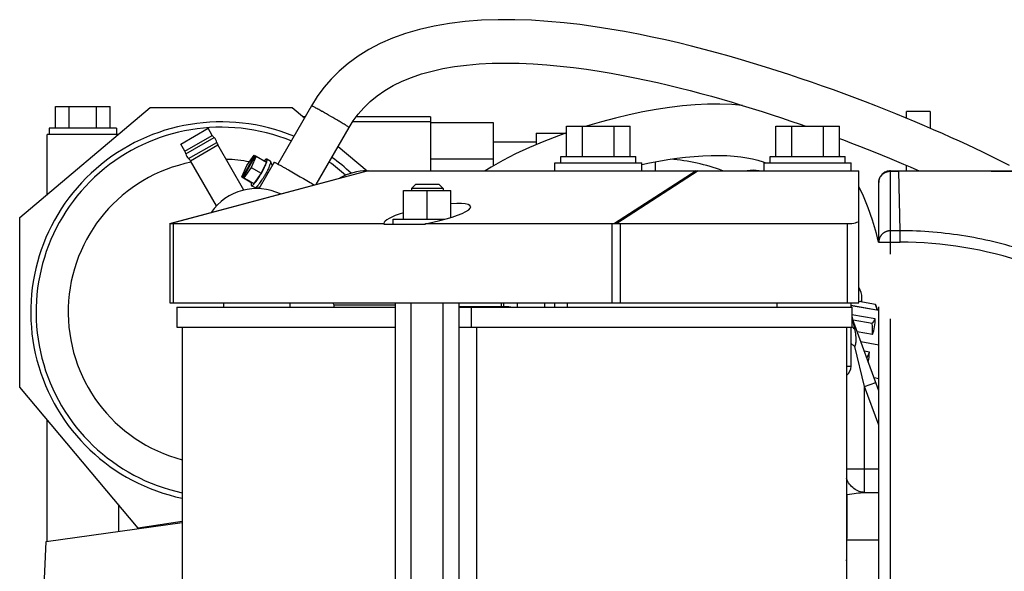
# Model space of a CAD drawing. Units: millimetres. Extents: x 40 to 615, y -3 to 410.
# Drawn here: x 428 to 453, y 245 to 259 of the extents above; entities that cross this region are included whole.
import ezdxf

# ---------------------------------------------------------------- set-up
doc = ezdxf.new("R2010")
doc.units = ezdxf.units.MM
doc.header["$LTSCALE"] = 32.67
doc.linetypes.add('PHANTOM', pattern=[0.8, 0.45, -0.05, 0.1, -0.05, 0.1, -0.05])
doc.layers.get('0').update_dxf_attribs({"linetype": 'CONTINUOUS'})
doc.layers.add('DEFAULT_3', color=7, linetype='PHANTOM')

msp = doc.modelspace()

# ---------------------------------------------------------------- linework, layer by layer
at = {"color": 7, "linetype": 'Continuous'}
for p, q in [((438.672, 258.544), (438.302, 258.459)), ((439.061, 258.612), (438.672, 258.544)), ((439.463, 258.661), (439.061, 258.612)), ((439.876, 258.692), (439.463, 258.661)), ((440.295, 258.707), (439.876, 258.692)), ((440.717, 258.707), (440.295, 258.707)), ((441.138, 258.692), (440.717, 258.707)), ((441.555, 258.665), (441.138, 258.692)), ((441.965, 258.628), (441.555, 258.665)), ((442.364, 258.582), (441.965, 258.628)), ((442.751, 258.529), (442.364, 258.582)), ((443.126, 258.47), (442.751, 258.529)), ((437.952, 258.357), (437.621, 258.238)), ((438.302, 258.459), (437.952, 258.357)), ((443.49, 258.406), (443.126, 258.47)), ((443.845, 258.339), (443.49, 258.406)), ((444.192, 258.268), (443.845, 258.339)), ((437.311, 258.102), (437.018, 257.949)), ((437.621, 258.238), (437.311, 258.102)), ((444.531, 258.193), (444.192, 258.268)), ((444.864, 258.116), (444.531, 258.193)), ((445.191, 258.035), (444.864, 258.116)), ((445.514, 257.953), (445.191, 258.035)), ((436.746, 257.78), (436.496, 257.597)), ((437.018, 257.949), (436.746, 257.78)), ((445.832, 257.867), (445.514, 257.953)), ((446.146, 257.78), (445.832, 257.867)), ((446.456, 257.69), (446.146, 257.78)), ((436.496, 257.597), (436.27, 257.403)), ((439.188, 257.519), (439.492, 257.558)), ((439.492, 257.558), (439.81, 257.586)), ((439.81, 257.586), (440.141, 257.603)), ((440.141, 257.603), (440.482, 257.609)), ((440.482, 257.609), (440.828, 257.604)), ((440.828, 257.604), (441.177, 257.588)), ((441.177, 257.588), (441.524, 257.564)), ((441.524, 257.564), (441.868, 257.532)), ((441.868, 257.532), (442.204, 257.493)), ((446.761, 257.599), (446.456, 257.69)), ((447.063, 257.507), (446.761, 257.599)), ((436.27, 257.403), (436.066, 257.199)), ((438.104, 257.245), (438.356, 257.332)), ((438.356, 257.332), (438.621, 257.406)), ((438.621, 257.406), (438.898, 257.468)), ((438.898, 257.468), (439.188, 257.519)), ((442.204, 257.493), (442.53, 257.449)), ((442.53, 257.449), (442.848, 257.401)), ((442.848, 257.401), (443.157, 257.349)), ((443.157, 257.349), (443.458, 257.293)), ((443.458, 257.293), (443.753, 257.235)), ((447.36, 257.412), (447.063, 257.507)), ((447.654, 257.317), (447.36, 257.412)), ((447.943, 257.22), (447.654, 257.317)), ((436.066, 257.199), (435.883, 256.985)), ((437.429, 256.912), (437.639, 257.036)), ((437.639, 257.036), (437.865, 257.147)), ((437.865, 257.147), (438.104, 257.245)), ((443.753, 257.235), (444.041, 257.175)), ((444.041, 257.175), (444.325, 257.112)), ((444.325, 257.112), (444.604, 257.047)), ((444.604, 257.047), (444.881, 256.979)), ((448.228, 257.123), (447.943, 257.22)), ((448.509, 257.024), (448.228, 257.123)), ((448.786, 256.925), (448.509, 257.024)), ((435.883, 256.985), (435.716, 256.758)), ((437.056, 256.63), (437.234, 256.777)), ((437.234, 256.777), (437.429, 256.912)), ((444.881, 256.979), (445.154, 256.91)), ((445.154, 256.91), (445.424, 256.838)), ((445.424, 256.838), (445.692, 256.765)), ((449.059, 256.825), (448.786, 256.925)), ((449.328, 256.725), (449.059, 256.825)), ((435.716, 256.758), (435.57, 256.524)), ((436.895, 256.474), (437.056, 256.63)), ((445.282, 256.548), (444.96, 256.521)), ((445.598, 256.564), (445.282, 256.548)), ((445.908, 256.567), (445.598, 256.564)), ((445.692, 256.765), (445.957, 256.69)), ((446.208, 256.557), (445.908, 256.567)), ((445.957, 256.69), (446.218, 256.614)), ((446.483, 256.534), (446.208, 256.557)), ((446.218, 256.614), (446.476, 256.536)), ((446.476, 256.536), (446.73, 256.458)), ((449.592, 256.624), (449.328, 256.725)), ((449.853, 256.523), (449.592, 256.624)), ((428.18, 253.697), (431.48, 256.479)), ((429.087, 255.957), (429.087, 256.507)), ((429.087, 256.507), (430.473, 256.507)), ((429.434, 255.957), (429.434, 256.507)), ((430.127, 255.957), (430.127, 256.507)), ((430.473, 255.957), (430.473, 256.507)), ((431.48, 256.479), (435.08, 256.479)), ((435.57, 256.524), (434.718, 255.048)), ((435.08, 256.479), (435.392, 256.216)), ((435.843, 256.376), (435.834, 256.382)), ((436.626, 256.14), (436.751, 256.31)), ((436.751, 256.31), (436.895, 256.474)), ((443.612, 256.296), (443.263, 256.213)), ((443.957, 256.369), (443.612, 256.296)), ((444.297, 256.431), (443.957, 256.369)), ((444.631, 256.481), (444.297, 256.431)), ((444.96, 256.521), (444.631, 256.481)), ((446.73, 256.458), (446.981, 256.379)), ((446.981, 256.379), (447.228, 256.299)), ((447.228, 256.299), (447.47, 256.219)), ((450.109, 256.422), (449.853, 256.523)), ((450.361, 256.321), (450.109, 256.422)), ((450.608, 256.219), (450.361, 256.321)), ((450.63, 256.21), (450.63, 256.377)), ((451.23, 256.377), (450.63, 256.377)), ((451.23, 256.377), (451.23, 255.956)), ((435.41, 256.247), (435.355, 256.247)), ((436.267, 256.132), (436.265, 256.133)), ((436.523, 255.974), (436.626, 256.14)), ((438.58, 256.12), (436.614, 256.12)), ((438.58, 256.247), (436.705, 256.247)), ((438.58, 256.247), (438.58, 254.877)), ((440.18, 256.094), (438.58, 256.094)), ((440.18, 255.009), (440.18, 256.094)), ((442.912, 256.119), (442.557, 256.015)), ((443.263, 256.213), (442.912, 256.119)), ((447.47, 256.219), (447.709, 256.138)), ((447.709, 256.138), (447.942, 256.057)), ((447.942, 256.057), (448.086, 256.007)), ((450.85, 256.119), (450.608, 256.219)), ((451.086, 256.018), (450.85, 256.119)), ((428.88, 254.287), (428.88, 255.797)), ((430.672, 255.797), (428.88, 255.797)), ((428.93, 255.957), (428.93, 255.797)), ((430.63, 255.957), (428.93, 255.957)), ((430.63, 255.957), (430.63, 255.797)), ((432.259, 255.555), (432.952, 255.955)), ((433.057, 255.772), (432.952, 255.955)), ((435.69, 254.531), (436.523, 255.974)), ((441.26, 255.828), (441.26, 255.542)), ((441.26, 255.828), (441.997, 255.828)), ((442.022, 255.837), (441.824, 255.767)), ((442.022, 255.237), (442.022, 256.007)), ((442.022, 256.007), (443.639, 256.007)), ((442.426, 255.237), (442.426, 256.007)), ((442.557, 256.015), (442.532, 256.007)), ((443.234, 255.237), (443.234, 256.007)), ((443.639, 255.237), (443.639, 256.007)), ((447.322, 255.237), (447.322, 256.007)), ((447.322, 256.007), (448.939, 256.007)), ((447.726, 255.237), (447.726, 256.007)), ((448.534, 255.237), (448.534, 256.007)), ((448.939, 255.237), (448.939, 256.007)), ((451.317, 255.919), (451.086, 256.018)), ((451.542, 255.82), (451.317, 255.919)), ((451.76, 255.723), (451.542, 255.82)), ((432.364, 255.372), (432.259, 255.555)), ((432.364, 255.372), (433.057, 255.772)), ((432.388, 255.306), (433.103, 255.718)), ((432.458, 255.185), (433.172, 255.598)), ((432.503, 255.131), (433.196, 255.531)), ((433.857, 254.387), (433.196, 255.531)), ((441.26, 255.599), (440.18, 255.599)), ((441.45, 255.622), (441.084, 255.467)), ((441.824, 255.767), (441.45, 255.622)), ((448.939, 255.696), (449.04, 255.658)), ((449.04, 255.658), (449.245, 255.579)), ((449.245, 255.579), (449.445, 255.502)), ((451.972, 255.627), (451.76, 255.723)), ((452.176, 255.532), (451.972, 255.627)), ((452.374, 255.439), (452.176, 255.532)), ((436.246, 255.496), (436.98, 254.877)), ((440.736, 255.305), (440.413, 255.14)), ((441.084, 255.467), (440.736, 255.305)), ((449.445, 255.502), (449.641, 255.424)), ((449.641, 255.424), (449.832, 255.348)), ((449.832, 255.348), (450.019, 255.272)), ((452.565, 255.348), (452.374, 255.439)), ((452.749, 255.259), (452.565, 255.348)), ((433.164, 253.987), (432.503, 255.131)), ((433.821, 254.717), (434.136, 255.262)), ((433.838, 254.709), (434.153, 255.255)), ((433.934, 255.009), (434.118, 255.27)), ((434.171, 255.247), (434.04, 254.963)), ((434.118, 255.27), (434.136, 255.262)), ((434.136, 255.262), (434.152, 255.253)), ((434.153, 255.255), (434.171, 255.247)), ((434.171, 255.247), (434.427, 255.098)), ((434.621, 255.096), (434.233, 254.424)), ((434.427, 255.098), (434.296, 254.814)), ((434.524, 255.125), (434.439, 255.174)), ((434.524, 255.125), (434.529, 255.119)), ((434.575, 255.017), (434.529, 255.119)), ((440.18, 255.171), (438.58, 255.171)), ((440.413, 255.14), (440.117, 254.973)), ((441.73, 254.877), (441.73, 255.077)), ((441.73, 255.077), (443.93, 255.077)), ((441.88, 255.077), (441.88, 255.237)), ((441.88, 255.237), (443.78, 255.237)), ((443.78, 255.077), (443.78, 255.237)), ((443.93, 255.035), (444.13, 255.078)), ((443.93, 254.877), (443.93, 255.077)), ((444.13, 255.078), (444.36, 255.122)), ((444.278, 254.877), (444.278, 255.106)), ((444.36, 255.122), (444.589, 255.161)), ((444.589, 255.161), (444.816, 255.194)), ((444.816, 255.194), (445.04, 255.222)), ((445.04, 255.222), (445.261, 255.243)), ((445.261, 255.243), (445.478, 255.258)), ((445.478, 255.258), (445.689, 255.266)), ((445.689, 255.266), (445.893, 255.267)), ((445.893, 255.267), (446.088, 255.262)), ((446.088, 255.262), (446.271, 255.249)), ((446.271, 255.249), (446.441, 255.23)), ((446.441, 255.23), (446.595, 255.206)), ((446.595, 255.206), (446.735, 255.178)), ((446.735, 255.178), (446.868, 255.143)), ((446.868, 255.143), (447.001, 255.101)), ((447.001, 255.101), (447.063, 255.077)), ((447.03, 254.877), (447.03, 255.077)), ((447.03, 255.077), (449.23, 255.077)), ((447.18, 255.077), (447.18, 255.237)), ((447.18, 255.237), (449.08, 255.237)), ((448.954, 255.237), (448.939, 255.255)), ((449.08, 255.077), (449.08, 255.237)), ((449.23, 254.877), (449.23, 255.077)), ((450.019, 255.272), (450.202, 255.197)), ((450.202, 255.197), (450.381, 255.122)), ((450.381, 255.122), (450.557, 255.048)), ((450.557, 255.048), (450.728, 254.975)), ((452.924, 255.172), (452.749, 255.259)), ((453.09, 255.088), (452.924, 255.172)), ((453.245, 255.008), (453.09, 255.088)), ((431.98, 253.537), (436.98, 254.877)), ((437.003, 254.877), (432.016, 253.541)), ((433.803, 254.725), (433.934, 255.009)), ((434.04, 254.963), (433.856, 254.701)), ((434.04, 254.963), (434.296, 254.814)), ((434.296, 254.814), (434.112, 254.553)), ((436.98, 254.877), (449.43, 254.877)), ((440.117, 254.973), (439.964, 254.877)), ((445.308, 254.877), (443.242, 253.541)), ((445.362, 254.877), (443.297, 253.541)), ((449.43, 251.527), (449.43, 254.877)), ((450.63, 254.877), (450.63, 255.017)), ((450.728, 254.975), (450.897, 254.902)), ((450.897, 254.902), (450.954, 254.877)), ((433.803, 254.725), (434.059, 254.576)), ((433.821, 254.717), (433.803, 254.725)), ((433.821, 254.717), (433.992, 254.618)), ((433.838, 254.709), (434.009, 254.61)), ((433.856, 254.701), (433.838, 254.709)), ((433.856, 254.701), (434.112, 254.553)), ((433.993, 254.619), (433.992, 254.618)), ((434.009, 254.61), (433.992, 254.618)), ((434.112, 254.553), (434.059, 254.576)), ((434.133, 254.45), (434.047, 254.5)), ((434.253, 254.459), (434.14, 254.449)), ((437.9, 253.647), (437.9, 254.377)), ((437.9, 254.377), (439.1, 254.377)), ((438.1, 254.427), (438.2, 254.527)), ((438.1, 254.427), (438.1, 254.377)), ((438.9, 254.427), (438.1, 254.427)), ((438.8, 254.527), (438.2, 254.527)), ((438.5, 253.647), (438.5, 254.377)), ((438.9, 254.427), (438.8, 254.527)), ((438.9, 254.427), (438.9, 254.377)), ((439.1, 253.693), (439.1, 254.377)), ((449.545, 254.236), (449.43, 254.481)), ((449.663, 253.942), (449.545, 254.236)), ((449.772, 253.627), (449.663, 253.942)), ((428.18, 249.397), (428.18, 253.697)), ((431.98, 253.537), (431.98, 251.527)), ((432.068, 253.537), (432.068, 251.527)), ((432.068, 253.537), (437.401, 253.537)), ((437.401, 253.537), (437.4, 253.545)), ((437.401, 253.527), (437.401, 253.537)), ((437.64, 253.527), (437.64, 253.647)), ((437.64, 253.647), (438.944, 253.647)), ((438.458, 253.527), (438.458, 253.537)), ((438.458, 253.537), (443.171, 253.537)), ((443.171, 253.537), (443.171, 251.527)), ((443.383, 253.537), (443.383, 251.527)), ((443.383, 253.537), (449.13, 253.537)), ((449.13, 253.537), (449.13, 251.527)), ((449.872, 253.288), (449.772, 253.627)), ((437.401, 253.527), (438.458, 253.527)), ((449.928, 253.065), (449.872, 253.288)), ((449.849, 251.49), (449.43, 251.564)), ((449.505, 251.55), (449.505, 251.659)), ((431.98, 251.527), (449.43, 251.527)), ((432.16, 251.417), (432.16, 250.917)), ((432.16, 251.417), (437.692, 251.417)), ((433.34, 251.527), (433.34, 251.417)), ((435.02, 251.527), (435.02, 251.417)), ((436.112, 251.527), (436.13, 251.477)), ((436.13, 251.477), (436.13, 251.417)), ((436.13, 251.477), (437.692, 251.477)), ((437.692, 234.317), (437.692, 251.527)), ((438.096, 234.181), (438.096, 251.527)), ((438.904, 233.799), (438.904, 251.527)), ((439.309, 233.799), (439.309, 251.527)), ((440.564, 251.427), (439.309, 251.427)), ((439.309, 251.417), (449.25, 251.417)), ((439.61, 251.417), (439.61, 250.917)), ((440.38, 251.427), (440.38, 251.527)), ((440.437, 251.427), (440.437, 251.527)), ((440.784, 251.417), (440.784, 251.527)), ((441.477, 251.417), (441.477, 251.527)), ((441.73, 251.417), (441.73, 251.527)), ((442.052, 251.417), (442.052, 251.527)), ((447.352, 251.527), (447.352, 251.417)), ((449.23, 251.417), (449.23, 251.527)), ((449.884, 251.346), (449.23, 251.461)), ((449.93, 251.332), (449.23, 251.456)), ((449.25, 251.417), (449.25, 250.917)), ((449.9, 251.349), (449.849, 251.49)), ((449.897, 251.357), (449.854, 251.476)), ((449.898, 251.357), (449.856, 251.472)), ((449.93, 251.351), (449.896, 251.357)), ((449.93, 251.351), (449.897, 251.357)), ((449.842, 251.122), (449.25, 251.227)), ((449.93, 249.304), (449.266, 251.127)), ((449.764, 251.008), (449.279, 251.093)), ((432.16, 250.917), (437.692, 250.917)), ((432.295, 250.917), (432.295, 235.595)), ((439.309, 250.917), (449.25, 250.917)), ((439.745, 250.917), (439.745, 235.595)), ((449.115, 250.917), (449.115, 235.595)), ((449.23, 249.927), (449.23, 250.917)), ((449.775, 250.729), (449.387, 250.798)), ((449.572, 249.41), (449.326, 250.427)), ((449.93, 250.46), (449.481, 250.539)), ((449.694, 250.281), (449.566, 250.303)), ((449.115, 249.927), (449.23, 249.927)), ((449.93, 249.606), (449.813, 249.627)), ((431.18, 245.822), (428.18, 249.397)), ((449.572, 249.41), (449.854, 249.512)), ((449.572, 246.726), (449.572, 249.41)), ((449.93, 248.427), (449.572, 249.41)), ((428.88, 245.486), (428.88, 248.563)), ((449.115, 247.326), (449.93, 247.326)), ((449.13, 245.741), (449.13, 246.67)), ((449.572, 246.726), (449.93, 246.726)), ((430.68, 246.418), (430.68, 245.739)), ((428.85, 245.481), (432.295, 245.966)), ((432.295, 245.99), (431.18, 245.822)), ((428.755, 243.32), (428.85, 245.481)), ((449.93, 245.519), (449.126, 245.519))]:
    msp.add_line(p, q, dxfattribs=at)
for centre, radius, start, end in [((421.728, 231.443), 28.652, 59.5128, 60.4858), ((433.28, 251.297), 4.82, 67.5223, 258.1979), ((433.28, 251.297), 4.685, 67.7412, 257.8531), ((433.23, 255.872), 0.2, 210, 230.3641), ((432.975, 255.564), 0.2, 9.6359, 50.3641), ((433.369, 255.631), 0.2, 189.6359, 210), ((432.191, 255.272), 0.2, 9.6359, 30), ((432.585, 255.339), 0.2, 189.6359, 230.3641), ((433.28, 251.297), 3.872, 101.2409, 255.2608), ((432.33, 255.031), 0.2, 30, 50.3641), ((433.28, 251.297), 3.872, 79.3082, 88.0992), ((433.28, 251.297), 4.685, 47.7382, 54.2449), ((433.28, 251.297), 4.82, 46.8826, 54.4067), ((444.279, 250.317), 4.869, 69.5323, 85.5346), ((436.98, 253.477), 1.4, 90, 120), ((446.75, 253.937), 0.953, 80.7934, 99.2062), ((434.473, 254.446), 0.441, 162.6365, 164.1404), ((434.529, 254.428), 0.5, 162.4835, 162.6643), ((434.18, 253.027), 1.4, 64.3553, 145.6447), ((440.564, 251.277), 0.15, 69.7663, 90), ((449.83, 251.333), 0.6, 194.6101, 200.0015), ((449.368, 251.017), 0.146, 215.3327, 220.2387), ((448.93, 249.927), 0.3, 308.1732, 360), ((449.271, 246.98), 0.34, 242.8115, 245.6155), ((449.13, 247.31), 0.64, 268.6545, 269.9997), ((449.13, 239.448), 6.293, 90, 90.1368), ((449.109, 243.768), 1.751, 89.4527, 89.8056), ((378.148, 246.285), 70.982, 358.95676, 359.38144)]:
    msp.add_arc(centre, radius, start, end, dxfattribs=at)
for centre, major_axis, ratio, start_param, end_param in [((438.5, 253.753), (1.099, 0.216), 0.182676, 4.638484, 7.24104), ((438.5, 253.753), (1.099, 0.216), 0.182676, 2.112156, 3.105668), ((432.28, 253.618), (0.3, 0.059), 0.182676, -2.685522, -2.392031), ((443.383, 253.618), (0.3, 0.059), 0.182676, -2.392031, -2.098541), ((443.383, 253.618), (0.3, 0), 0.267949, -1.864287, -1.570796), ((449.13, 253.618), (0.3, 0), 0.267949, -1.570796, 0)]:
    msp.add_ellipse(centre, major_axis=major_axis, ratio=ratio, start_param=start_param, end_param=end_param, dxfattribs=at)
for points, knots in [([(435.834, 256.382), (435.798, 256.402), (435.747, 256.431), (435.683, 256.466), (435.645, 256.487), (435.614, 256.503), (435.594, 256.514), (435.582, 256.52), (435.576, 256.522), (435.572, 256.523), (435.57, 256.524), (435.57, 256.524)], [0, 0, 0, 0, 0.411464, 0.583887, 0.729521, 0.845873, 0.93056, 0.960484, 0.982019, 0.995125, 1, 1, 1, 1]), ([(436.523, 255.974), (436.523, 255.975), (436.521, 255.976), (436.518, 255.978), (436.513, 255.982), (436.502, 255.99), (436.482, 256.002), (436.453, 256.021), (436.415, 256.043), (436.353, 256.081), (436.303, 256.111), (436.267, 256.132)], [0, 0, 0, 0, 0.004892, 0.018105, 0.039794, 0.069851, 0.154519, 0.270859, 0.416573, 0.588803, 1, 1, 1, 1]), ([(434.3, 254.812), (434.329, 254.863), (434.379, 254.956), (434.421, 255.053), (434.434, 255.097)], [0, 0, 0, 0, 0.562364, 1, 1, 1, 1]), ([(434.439, 255.174), (434.432, 255.179), (434.402, 255.162), (434.385, 255.144), (434.373, 255.13)], [0, 0, 0, 0, 0.318867, 1, 1, 1, 1]), ([(434.529, 255.119), (434.532, 255.114), (434.532, 255.098), (434.524, 255.055), (434.497, 254.981), (434.449, 254.877), (434.408, 254.802), (434.385, 254.763)], [0, 0, 0, 0, 0.045712, 0.11802, 0.340867, 0.647298, 1, 1, 1, 1]), ([(434.434, 255.097), (434.44, 255.114), (434.447, 255.136), (434.446, 255.17), (434.439, 255.174)], [0, 0, 0, 0, 0.680124, 1, 1, 1, 1]), ([(434.621, 255.096), (434.621, 255.097), (434.624, 255.095), (434.629, 255.094), (434.637, 255.09), (434.654, 255.081), (434.683, 255.066), (434.725, 255.044), (434.778, 255.015), (434.84, 254.98), (434.91, 254.941), (435.016, 254.882), (435.156, 254.802), (435.326, 254.704), (435.488, 254.609), (435.593, 254.547), (435.641, 254.518)], [0, 0, 0, 0, 0.001723, 0.006399, 0.014099, 0.024796, 0.054971, 0.096324, 0.14802, 0.209005, 0.27804, 0.353716, 0.518721, 0.690639, 0.855523, 1, 1, 1, 1]), ([(434.047, 254.5), (434.051, 254.497), (434.066, 254.501), (434.099, 254.527), (434.154, 254.588), (434.225, 254.689), (434.275, 254.769), (434.3, 254.812)], [0, 0, 0, 0, 0.035043, 0.097344, 0.313834, 0.630236, 1, 1, 1, 1]), ([(434.048, 254.566), (434.044, 254.552), (434.038, 254.532), (434.041, 254.504), (434.047, 254.5)], [0, 0, 0, 0, 0.672711, 1, 1, 1, 1]), ([(434.14, 254.449), (434.146, 254.449), (434.16, 254.457), (434.195, 254.487), (434.247, 254.55), (434.315, 254.646), (434.362, 254.722), (434.385, 254.763)], [0, 0, 0, 0, 0.04552, 0.118062, 0.342096, 0.649206, 1, 1, 1, 1]), ([(431.993, 253.541), (431.995, 253.541), (432.002, 253.542), (432.01, 253.542), (432.016, 253.541)], [0, 0, 0, 0, 0.207179, 1, 1, 1, 1]), ([(449.884, 251.346), (449.883, 251.357), (449.876, 251.406), (449.862, 251.454), (449.849, 251.489)], [0, 0, 0, 0, 0.243167, 1, 1, 1, 1]), ([(449.901, 251.347), (449.901, 251.346), (449.892, 251.345), (449.888, 251.345), (449.884, 251.346)], [0, 0, 0, 0, 0.243192, 1, 1, 1, 1]), ([(449.266, 251.127), (449.255, 251.16), (449.297, 250.958), (449.305, 250.925), (449.317, 250.874)], [0, 0, 0, 0, 0.395672, 1, 1, 1, 1]), ([(449.764, 251.008), (449.771, 251.017), (449.8, 251.053), (449.826, 251.092), (449.842, 251.122)], [0, 0, 0, 0, 0.256915, 1, 1, 1, 1]), ([(449.257, 250.923), (449.261, 250.918), (449.279, 250.899), (449.3, 250.884), (449.317, 250.874)], [0, 0, 0, 0, 0.224524, 1, 1, 1, 1]), ([(449.317, 250.874), (449.342, 250.764), (449.365, 250.611), (449.337, 250.463), (449.326, 250.427)], [0, 0, 0, 0, 0.750717, 1, 1, 1, 1]), ([(449.326, 250.427), (449.317, 250.432), (449.285, 250.454), (449.253, 250.476), (449.23, 250.493)], [0, 0, 0, 0, 0.256134, 1, 1, 1, 1]), ([(449.572, 246.726), (449.525, 246.727), (449.428, 246.746), (449.249, 246.845), (449.154, 246.977), (449.114, 247.074)], [0, 0, 0, 0, 0.236876, 0.481583, 1, 1, 1, 1]), ([(449.13, 246.67), (449.208, 246.683), (449.354, 246.707), (449.502, 246.724), (449.572, 246.726)], [0, 0, 0, 0, 0.52868, 1, 1, 1, 1]), ([(449.126, 245.519), (449.126, 245.537), (449.128, 245.611), (449.13, 245.685), (449.13, 245.741)], [0, 0, 0, 0, 0.244116, 1, 1, 1, 1])]:
    msp.add_open_spline(points, degree=3, knots=knots, dxfattribs=at)
for points in [[(434.133, 254.45), (434.135, 254.449), (434.137, 254.449), (434.14, 254.449)], [(443.242, 253.541), (443.26, 253.542), (443.278, 253.542), (443.297, 253.541)], [(449.505, 251.659), (449.505, 251.746), (449.478, 251.837), (449.431, 251.911)], [(449.485, 251.554), (449.498, 251.587), (449.505, 251.623), (449.505, 251.659)], [(449.775, 250.729), (449.819, 250.854), (449.842, 250.989), (449.842, 251.122)], [(449.775, 250.729), (449.778, 250.822), (449.774, 250.915), (449.764, 251.008)], [(449.632, 250.124), (449.655, 250.175), (449.675, 250.228), (449.694, 250.281)], [(449.667, 250.028), (449.685, 250.111), (449.694, 250.196), (449.694, 250.281)]]:
    msp.add_open_spline(points, degree=3, dxfattribs=at)
at = {"layer": 'DEFAULT_3', "color": 7, "linetype": 'PHANTOM'}
for p, q in [((450.23, 254.867), (450.23, 254.877)), ((450.23, 254.877), (484.255, 254.877)), ((450.23, 254.867), (450.436, 254.867)), ((450.23, 253.977), (450.23, 254.867)), ((450.436, 254.877), (450.436, 254.867)), ((450.47, 253.356), (450.436, 254.867)), ((449.93, 236.727), (449.93, 254.577)), ((450.23, 253.356), (450.23, 253.977)), ((450.23, 236.427), (450.23, 253.356)), ((450.47, 253.356), (450.23, 253.356)), ((450.47, 253.066), (450.47, 253.356)), ((449.93, 253.066), (450.47, 253.066))]:
    msp.add_line(p, q, dxfattribs=at)
for centre, radius, start, end in [((450.23, 254.577), 0.3, 90, 180), ((450.753, -227.017), 481.884, 89.29463, 90.03772)]:
    msp.add_arc(centre, radius, start, end, dxfattribs=at)
for points, knots in [([(449.93, 254.577), (449.93, 254.615), (449.946, 254.691), (450.013, 254.788), (450.113, 254.852), (450.191, 254.867), (450.23, 254.867)], [0, 0, 0, 0, 0.245983, 0.494339, 0.746012, 1, 1, 1, 1]), ([(450.23, 253.356), (450.191, 253.356), (450.113, 253.341), (450.013, 253.277), (449.946, 253.18), (449.93, 253.104), (449.93, 253.066)], [0, 0, 0, 0, 0.253988, 0.505661, 0.754017, 1, 1, 1, 1]), ([(456.679, 251.241), (456.239, 251.582), (455.302, 252.191), (453.765, 252.859), (452.14, 253.265), (451.026, 253.356), (450.47, 253.356)], [0, 0, 0, 0, 0.249984, 0.499977, 0.749984, 1, 1, 1, 1]), ([(456.516, 251.028), (455.66, 251.683), (453.718, 252.715), (451.548, 253.066), (450.47, 253.066)], [0, 0, 0, 0, 0.499966, 1, 1, 1, 1])]:
    msp.add_open_spline(points, degree=3, knots=knots, dxfattribs=at)

doc.saveas('drawing.dxf')
